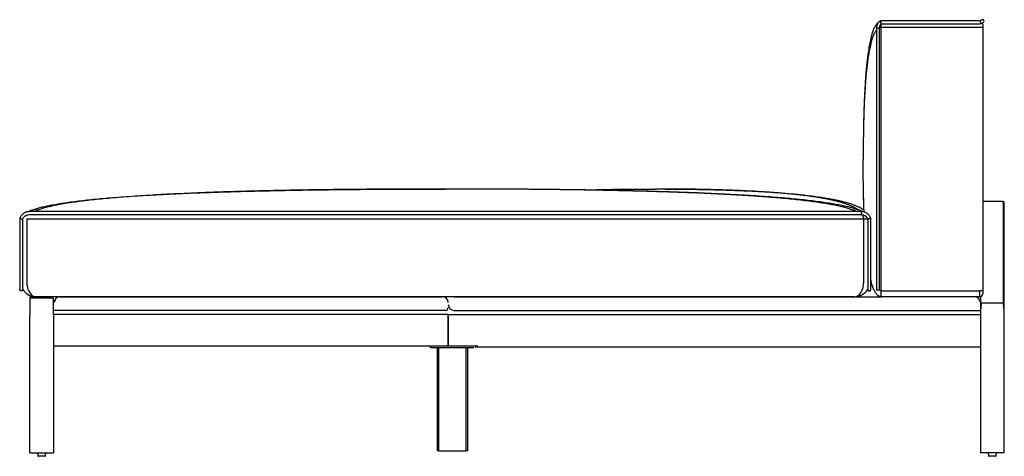
# Paper-space layout 'General Assembly' of a CAD drawing. Units: millimetres. Extents: x 267 to 7234, y -1341 to 1797.
# Drawn here: x 5587 to 7234, y -1341 to -611 of the extents above; entities that cross this region are included whole.
import ezdxf

# ---------------------------------------------------------------- set-up
doc = ezdxf.new("R2010")
doc.units = ezdxf.units.MM

psp = doc.layouts.new('General Assembly')

# ---------------------------------------------------------------- linework, layer by layer
at = {"linetype": 'Continuous', "lineweight": 25}
for p, q in [((7019.9, -625.1), (7019.9, -1063.5)), ((7024.9, -625.1), (7019.9, -625.1)), ((7024.9, -1063.5), (7024.9, -625.1)), ((7192.4, -613), (7026, -613)), ((7027.6, -624.3), (7027.6, -618.2)), ((7192.6, -624.3), (7027.6, -624.3)), ((7027.6, -1064.3), (7027.6, -624.3)), ((7027.9, -618), (7193.3, -618)), ((7197.6, -624.3), (7192.6, -624.3)), ((7197.6, -619.3), (7197.6, -624.3)), ((7197.6, -624.3), (7197.6, -1064.3)), ((6298.6, -894.3), (6280.9, -894.3)), ((6316.4, -894.3), (6298.6, -894.3)), ((7231.6, -915.3), (7197.6, -915.3)), ((7231.6, -917.3), (7231.6, -915.3)), ((7231.6, -917.3), (7231.6, -1085.3)), ((7233.6, -917.3), (7231.6, -917.3)), ((7233.6, -1105.3), (7233.6, -917.3)), ((6994.3, -932), (5603, -932)), ((5603, -937), (6994.3, -937)), ((6994.3, -932), (6994.3, -937)), ((5586.9, -943.3), (5586.9, -1049.3)), ((5591.9, -1049.3), (5591.9, -944.3)), ((5598.6, -944.3), (5598.6, -1049.3)), ((5598.6, -944.3), (6998.6, -944.3)), ((6998.6, -1049.3), (6998.6, -944.3)), ((6998.6, -944.3), (7005.3, -944.3)), ((7005.4, -944.3), (7005.4, -1049.3)), ((7010.4, -1049.3), (7010.4, -943.3)), ((7010.4, -1047.3), (7010.6, -1047.3)), ((7020.6, -1063.5), (7019.9, -1063.5)), ((7024.9, -1063.5), (7020.6, -1063.5)), ((7027.6, -1064.3), (7192.6, -1064.3)), ((7027.6, -1074.3), (7027.6, -1064.3)), ((7192.6, -1074.3), (7192.6, -1064.3)), ((7197.6, -1064.3), (7192.6, -1064.3)), ((7197.6, -1064.3), (7197.6, -1069.3)), ((5603.6, -1076.3), (5605.6, -1076.3)), ((5603.6, -1076.3), (5603.6, -1105.3)), ((5605.6, -1076.3), (5605.6, -1074.3)), ((5641.6, -1074.3), (5605.6, -1074.3)), ((5605.6, -1076.3), (5641.6, -1076.3)), ((6983.6, -1074.3), (5641.6, -1074.3)), ((5643.6, -1105.3), (5643.6, -1076.3)), ((5654.6, -1074.3), (6293.6, -1074.3)), ((6313.6, -1074.3), (7027.6, -1074.3)), ((7192.6, -1074.3), (7027.6, -1074.3)), ((7193.6, -1074.3), (7192.6, -1074.3)), ((7193.6, -1074.2), (7193.6, -1084.3)), ((7193.6, -1084.3), (7193.6, -1097.3)), ((7231.6, -1085.3), (7195.6, -1085.3)), ((6293.6, -1097.3), (5644.6, -1097.3)), ((6298.6, -1097.3), (6293.6, -1097.3)), ((6313.6, -1097.3), (7193.6, -1097.3)), ((7193.6, -1097.3), (7193.6, -1105.3)), ((5603.6, -1335.3), (5603.6, -1105.3)), ((6303.6, -1104.3), (5643.6, -1104.3)), ((5643.6, -1105.3), (5643.6, -1335.3)), ((6303.6, -1106.3), (6303.6, -1104.3)), ((6303.6, -1104.3), (7193.6, -1104.3)), ((6303.6, -1107.2), (6303.6, -1106.3)), ((6303.6, -1115.9), (6303.6, -1107.2)), ((6303.6, -1107.2), (6303.6, -1115.9)), ((6303.6, -1156.3), (6303.6, -1115.9)), ((6303.6, -1115.9), (6303.6, -1156.3)), ((7193.6, -1105.3), (7193.6, -1335.3)), ((7233.6, -1335.3), (7233.6, -1105.3)), ((5643.6, -1156.3), (6303.6, -1156.3)), ((6274.6, -1159.3), (6346.6, -1159.3)), ((6285.6, -1332.3), (6285.6, -1159.3)), ((6286.6, -1156.3), (6303.6, -1156.3)), ((6287.6, -1159.3), (6287.6, -1332.3)), ((6303.6, -1156.3), (6353.1, -1156.3)), ((6333.6, -1332.3), (6333.6, -1159.3)), ((6335.6, -1159.3), (6335.6, -1332.3)), ((6348.4, -1158.3), (7193.6, -1158.3)), ((6287.6, -1332.3), (6285.6, -1332.3)), ((6287.6, -1332.3), (6333.6, -1332.3)), ((6335.6, -1332.3), (6333.6, -1332.3)), ((5603.6, -1335.3), (5643.6, -1335.3)), ((5616.6, -1335.3), (5617.3, -1340.4)), ((5617.3, -1340.4), (5630, -1340.4)), ((5629, -1341.3), (5618.3, -1341.3)), ((5630, -1340.4), (5630.6, -1335.3)), ((7233.6, -1335.3), (7193.6, -1335.3)), ((7206.6, -1335.3), (7207.3, -1340.4)), ((7207.3, -1340.4), (7220, -1340.4)), ((7219, -1341.3), (7208.3, -1341.3)), ((7220, -1340.4), (7220.6, -1335.3))]:
    psp.add_line(p, q, dxfattribs=at)
for centre, radius, start, end in [((7197.4, -613.6), 2.5, 300, 121.8914), ((7197.4, -613.6), 2.5, 60, 120), ((7192.6, -619.3), 5, 0, 33.5703), ((7197.4, -613.6), 2.5, 301.8914, 60), ((7231.6, -917.3), 2, 0, 90), ((5613.6, -1049.3), 25, 209.4416, 270), ((6983.6, -1049.3), 25, 270, 330.5741), ((7192.6, -1069.3), 5, 270, 0), ((5605.6, -1076.3), 2, 90, 180), ((5654.6, -1084.3), 10, 90, 180), ((6293.6, -1084.3), 10, 0, 90), ((7183.6, -1084.3), 10, 0, 90), ((6298.6, -1092.3), 5, 270, 0), ((6313.6, -1087.3), 10, 180, 270), ((6274.6, -1157.3), 2, 180, 270), ((5618.3, -1340.3), 1, 187.125, 270), ((5629, -1340.3), 1, 270, 352.875), ((7208.3, -1340.3), 1, 187.125, 270), ((7219, -1340.3), 1, 270, 352.875)]:
    psp.add_arc(centre, radius, start, end, dxfattribs=at)
for centre, major_axis, ratio, start_param, end_param in [((5613.6, -1049.3), (0, 25), 0.6, 1.570796, 3.141593), ((6983.6, -1049.3), (0, 25), 0.6, 3.141593, 4.712389), ((7195.6, -1105.3), (0, 20), 0.1, 0, 1.570796), ((7231.6, -1105.3), (0, 20), 0.1, 4.712389, 6.283185)]:
    psp.add_ellipse(centre, major_axis=major_axis, ratio=ratio, start_param=start_param, end_param=end_param, dxfattribs=at)
for points, knots in [([(7023.4, -615.5), (7023.2, -615.7), (7022.5, -616.1), (7021.6, -616.8), (7020.4, -618), (7019.2, -619.5), (7018, -621.4), (7016.8, -623.6), (7015.6, -626), (7014.4, -628.8), (7013.3, -631.9), (7012.2, -635.5), (7011.1, -639.3), (7010.1, -643.4), (7009.1, -647.9), (7008.1, -652.6), (7007.2, -657.6), (7006.4, -662.9), (7005.6, -668.6), (7004.8, -674.6), (7004, -681), (7003.3, -687.7), (7002.6, -694.7), (7002, -702), (7001.4, -709.7), (7000.9, -717.6), (7000.4, -725.9), (6999.9, -734.5), (6999.5, -743.5), (6999.1, -752.7), (6998.8, -762.3), (6998.5, -772.2), (6998.3, -782.8), (6998, -794.1), (6997.9, -806.1), (6997.7, -815.9), (6997.7, -821.7), (6997.7, -823.4)], [0, 0, 0, 0, 0.001767, 0.00634, 0.011818, 0.019606, 0.028736, 0.039218, 0.05106, 0.064264, 0.079657, 0.096571, 0.115008, 0.134969, 0.156456, 0.179045, 0.203108, 0.228646, 0.255659, 0.284743, 0.315365, 0.347523, 0.381219, 0.416453, 0.453224, 0.491534, 0.531382, 0.572768, 0.615693, 0.660157, 0.70616, 0.753702, 0.802783, 0.858549, 0.916179, 0.975671, 1, 1, 1, 1]), ([(7026.1, -612.9), (7025.6, -613.3), (7024.5, -614.2), (7023, -615.9), (7021.4, -618.3), (7020.4, -620.8), (7019.9, -623.2), (7019.9, -624.5), (7019.9, -625.1)], [0, 0, 0, 0, 0.12669, 0.301595, 0.476252, 0.737867, 0.868938, 1, 1, 1, 1]), ([(7024.6, -614.2), (7024.3, -614.4), (7023.5, -614.9), (7023, -615.6), (7022.7, -616)], [0, 0, 0, 0, 0.481829, 1, 1, 1, 1]), ([(7027.6, -624.3), (7027.3, -624.3), (7026.6, -624.3), (7025.6, -624.5), (7025.1, -624.7), (7024.7, -624.8)], [0, 0, 0, 0, 0.259279, 0.558789, 1, 1, 1, 1]), ([(7024.9, -625.1), (7024.9, -624.3), (7025.1, -622.6), (7025.7, -620.9), (7026.2, -620.2), (7026.3, -620.1)], [0, 0, 0, 0, 0.468041, 0.936067, 1, 1, 1, 1]), ([(7026, -613), (7026, -613), (7026, -613), (7026.1, -613.2), (7026.3, -613.8), (7026.6, -614.6), (7026.9, -615.2), (7027, -615.5), (7027, -615.5)], [0, 0, 0, 0, 0.089307, 0.300541, 0.527027, 0.762136, 0.996969, 1, 1, 1, 1]), ([(7026.3, -620.1), (7026.6, -619.5), (7027.1, -618.7), (7027.8, -618.1), (7028, -618)], [0, 0, 0, 0, 0.774744, 1, 1, 1, 1]), ([(7027.9, -617.9), (7027.9, -617.9), (7027.9, -618), (7027.8, -617.7), (7027.6, -617.1), (7027.3, -616.4), (7027.1, -615.8), (7027, -615.5), (7027, -615.5)], [0, 0, 0, 0, 0.091709, 0.303134, 0.528759, 0.763007, 0.99698, 1, 1, 1, 1]), ([(7196.1, -611.5), (7196, -611.5), (7195.9, -611.5), (7194.9, -611.9), (7193.6, -612.5), (7192.6, -612.9), (7192.3, -613)], [0, 0, 0, 0, 0.261621, 0.568179, 0.877927, 1, 1, 1, 1]), ([(7195.8, -611.6), (7195.5, -611.7), (7194.9, -611.9), (7193.6, -612.5), (7192.6, -612.9), (7192.3, -613)], [0, 0, 0, 0, 0.415177, 0.834674, 1, 1, 1, 1]), ([(7192.9, -613.3), (7192.9, -613.3), (7192.8, -613.2), (7192.6, -613), (7192.5, -613), (7192.4, -613)], [0, 0, 0, 0, 0.00903, 0.680423, 1, 1, 1, 1]), ([(7192.9, -613.3), (7192.9, -613.3), (7193, -613.5), (7193.2, -613.9), (7193.5, -614.6), (7193.7, -615.5), (7193.8, -616.4), (7193.8, -617.1), (7193.7, -617.6), (7193.5, -617.9), (7193.4, -617.9), (7193.3, -617.9)], [0, 0, 0, 0, 0.001883, 0.141944, 0.282149, 0.417909, 0.545662, 0.666797, 0.785473, 0.906324, 1, 1, 1, 1]), ([(7193.4, -617.9), (7194, -617.7), (7195.4, -617.1), (7197.1, -616.4), (7198.4, -615.9), (7198.6, -615.8), (7198.7, -615.7)], [0, 0, 0, 0, 0.199897, 0.463919, 0.730612, 1, 1, 1, 1]), ([(7019.9, -628.6), (7019.7, -628.8), (7019, -629.6), (7018, -631.1), (7016.8, -633.2), (7015.6, -635.5), (7014.4, -638.2), (7013.3, -641.2), (7012.2, -644.5), (7011.1, -648.2), (7010.1, -652.2), (7009.1, -656.4), (7008.1, -660.9), (7007.2, -665.7), (7006.4, -670.8), (7005.6, -676.2), (7004.8, -682), (7004, -688.1), (7003.3, -694.5), (7002.6, -701.2), (7002, -708.2), (7001.4, -715.5), (7000.9, -723.1), (7000.4, -731.1), (6999.9, -739.3), (6999.5, -747.9), (6999.1, -756.7), (6998.8, -765.9), (6998.5, -775.4), (6998.3, -784.8), (6998.1, -794.3), (6997.9, -803.8), (6997.8, -813.6), (6997.7, -823.6), (6997.6, -833.8), (6997.6, -840.8), (6997.6, -844.3)], [0, 0, 0, 0, 0.003133, 0.011553, 0.021221, 0.032143, 0.044323, 0.058522, 0.074123, 0.09113, 0.109543, 0.129364, 0.150203, 0.1724, 0.195958, 0.220877, 0.247707, 0.275955, 0.305621, 0.336705, 0.369208, 0.403129, 0.438469, 0.475229, 0.513408, 0.553006, 0.594023, 0.636461, 0.680318, 0.725595, 0.768346, 0.81229, 0.857428, 0.903758, 0.951282, 1, 1, 1, 1]), ([(6997.7, -823.8), (6997.7, -826.3), (6997.7, -829.3), (6997.7, -832.3), (6997.7, -832.9)], [0, 0, 0, 0, 0.799921, 1, 1, 1, 1]), ([(6999.2, -932.8), (6999.2, -932.5), (6999, -929.2), (6998.8, -922.7), (6998.5, -913.2), (6998.3, -903.7), (6998.1, -894.2), (6997.9, -884.7), (6997.8, -875), (6997.7, -865), (6997.6, -854.7), (6997.6, -847.8), (6997.6, -844.3)], [0, 0, 0, 0, 0.009891, 0.113389, 0.220348, 0.330771, 0.435034, 0.542207, 0.65229, 0.765283, 0.881186, 1, 1, 1, 1]), ([(6997.7, -864.7), (6997.7, -862.3), (6997.7, -859.3), (6997.7, -856.2), (6997.7, -855.6)], [0, 0, 0, 0, 0.799921, 1, 1, 1, 1]), ([(6999, -932.8), (6999, -930.6), (6998.8, -925.2), (6998.5, -916.3), (6998.3, -905.8), (6998, -894.5), (6997.9, -882.5), (6997.7, -872.7), (6997.7, -866.8), (6997.7, -865.2)], [0, 0, 0, 0, 0.094976, 0.241404, 0.392573, 0.564334, 0.741831, 0.925066, 1, 1, 1, 1]), ([(5600.5, -932.2), (5601.9, -931.6), (5605.1, -930.1), (5610.6, -928.2), (5617.3, -926.1), (5624.9, -924.2), (5633.5, -922.3), (5643.2, -920.4), (5654, -918.5), (5665.8, -916.7), (5678.6, -915), (5692.3, -913.3), (5706.9, -911.8), (5722.3, -910.3), (5738.7, -908.8), (5756.2, -907.5), (5774.8, -906.2), (5794.5, -904.9), (5815.1, -903.7), (5836.8, -902.6), (5859.4, -901.6), (5883.1, -900.6), (5907.7, -899.7), (5933.3, -898.9), (5959.9, -898.1), (5987.5, -897.4), (6016.1, -896.8), (6045.6, -896.2), (6076.2, -895.7), (6106.8, -895.3), (6137.5, -895), (6168.1, -894.7), (6199.6, -894.5), (6231.8, -894.4), (6265, -894.3), (6287.3, -894.3), (6298.6, -894.3)], [0, 0, 0, 0, 0.006209, 0.014825, 0.02464, 0.035673, 0.047932, 0.062186, 0.077818, 0.094833, 0.113235, 0.133029, 0.153825, 0.175966, 0.199455, 0.224293, 0.25103, 0.279173, 0.308724, 0.339683, 0.372052, 0.40583, 0.441018, 0.477617, 0.515627, 0.555048, 0.595882, 0.638127, 0.681785, 0.726855, 0.76941, 0.813153, 0.858083, 0.904201, 0.951507, 1, 1, 1, 1]), ([(6280.9, -894.3), (6274.7, -894.3), (6256.7, -894.3), (6227.1, -894.4), (6192.7, -894.6), (6159.2, -894.8), (6126.9, -895.1), (6095.7, -895.5), (6065.7, -895.9), (6036.6, -896.5), (6008.2, -897), (5980.6, -897.7), (5953.8, -898.4), (5928, -899.2), (5903.1, -900.1), (5879.3, -901), (5856.4, -902), (5834.4, -903.1), (5813.5, -904.2), (5793.5, -905.4), (5774.5, -906.7), (5756.5, -908), (5739.5, -909.5), (5723.4, -910.9), (5708.7, -912.5), (5695.3, -914), (5683.1, -915.5), (5671.8, -917.2), (5661.2, -918.8), (5651.5, -920.5), (5642.6, -922.3), (5634.3, -924.2), (5626.9, -926.1), (5620.3, -928.2), (5615, -930.1), (5612, -931.5), (5610.8, -932)], [0, 0, 0, 0, 0.027783, 0.080492, 0.131756, 0.181575, 0.229948, 0.276052, 0.320762, 0.364079, 0.406003, 0.447347, 0.487241, 0.525686, 0.562681, 0.598228, 0.632327, 0.664979, 0.696183, 0.725942, 0.754255, 0.781124, 0.80655, 0.830534, 0.853078, 0.872479, 0.890675, 0.907665, 0.923455, 0.938046, 0.951443, 0.964035, 0.975367, 0.98545, 0.994301, 1, 1, 1, 1]), ([(6996.8, -932.2), (6995.4, -931.6), (6992.2, -930.1), (6986.6, -928.2), (6980, -926.1), (6972.4, -924.2), (6963.8, -922.3), (6954.1, -920.4), (6943.3, -918.5), (6931.5, -916.7), (6918.7, -915), (6905, -913.3), (6890.4, -911.8), (6874.9, -910.3), (6858.5, -908.8), (6841, -907.5), (6822.5, -906.2), (6802.8, -904.9), (6782.1, -903.7), (6760.5, -902.6), (6737.8, -901.6), (6714.2, -900.6), (6689.6, -899.7), (6664, -898.9), (6637.4, -898.1), (6609.8, -897.4), (6581.2, -896.8), (6551.6, -896.2), (6521.1, -895.7), (6490.4, -895.3), (6459.8, -895), (6429.2, -894.7), (6397.7, -894.5), (6365.4, -894.4), (6332.3, -894.3), (6310, -894.3), (6298.6, -894.3)], [0, 0, 0, 0, 0.00626, 0.014875, 0.02469, 0.035722, 0.047981, 0.062234, 0.077865, 0.094879, 0.113281, 0.133073, 0.153868, 0.176008, 0.199496, 0.224333, 0.251068, 0.27921, 0.308759, 0.339717, 0.372084, 0.40586, 0.441047, 0.477644, 0.515652, 0.555071, 0.595902, 0.638146, 0.681801, 0.726869, 0.769422, 0.813163, 0.858091, 0.904206, 0.951509, 1, 1, 1, 1]), ([(6986.5, -932), (6985.3, -931.5), (6982.2, -930.1), (6976.9, -928.2), (6970.4, -926.1), (6962.9, -924.2), (6954.4, -922.3), (6944.9, -920.4), (6934.2, -918.5), (6922.5, -916.7), (6909.9, -915), (6896.4, -913.3), (6882, -911.8), (6866.8, -910.3), (6850.6, -908.8), (6833.4, -907.5), (6815.1, -906.2), (6795.7, -904.9), (6775.3, -903.7), (6754, -902.6), (6731.7, -901.6), (6708.4, -900.6), (6684.1, -899.7), (6658.8, -898.9), (6632.6, -898.1), (6605.4, -897.4), (6577.2, -896.8), (6548.1, -896.2), (6517.9, -895.7), (6487.7, -895.3), (6457.5, -895), (6427.3, -894.7), (6396.3, -894.5), (6364.5, -894.4), (6337.7, -894.3), (6321.6, -894.3), (6316.4, -894.3)], [0, 0, 0, 0, 0.005699, 0.01455, 0.024633, 0.035965, 0.048557, 0.063198, 0.079253, 0.09673, 0.115631, 0.13596, 0.157318, 0.180059, 0.204183, 0.229693, 0.257153, 0.286057, 0.316407, 0.348203, 0.381447, 0.416138, 0.452278, 0.489866, 0.528904, 0.569391, 0.611328, 0.654716, 0.699554, 0.745842, 0.789548, 0.834473, 0.880618, 0.927983, 0.976567, 1, 1, 1, 1]), ([(6530.9, -895.9), (6532.5, -895.9), (6539.4, -895.6), (6551.4, -895.3), (6566.9, -895), (6582.5, -894.7), (6598.4, -894.5), (6614.8, -894.4), (6631.6, -894.3), (6642.9, -894.3), (6648.6, -894.3)], [0, 0, 0, 0, 0.040814, 0.176667, 0.304941, 0.436794, 0.572225, 0.711237, 0.853828, 1, 1, 1, 1]), ([(6533.1, -895.9), (6535, -895.9), (6542.1, -895.6), (6554.1, -895.3), (6569.2, -895), (6584.3, -894.7), (6599.8, -894.5), (6615.7, -894.4), (6629, -894.3), (6636.9, -894.3), (6639.4, -894.3)], [0, 0, 0, 0, 0.054086, 0.200318, 0.33839, 0.480314, 0.626092, 0.775722, 0.929206, 1, 1, 1, 1]), ([(6988.9, -929), (6988.6, -928.8), (6987.2, -927.7), (6984.5, -926.2), (6980.8, -924.2), (6976.5, -922.3), (6971.8, -920.4), (6966.4, -918.5), (6960.6, -916.7), (6954.3, -915), (6947.5, -913.3), (6940.3, -911.8), (6932.7, -910.3), (6924.6, -908.8), (6916, -907.5), (6906.9, -906.2), (6897.2, -904.9), (6887, -903.7), (6876.3, -902.6), (6865.1, -901.6), (6853.5, -900.6), (6841.4, -899.7), (6828.7, -898.9), (6815.6, -898.1), (6802, -897.4), (6787.9, -896.8), (6773.4, -896.2), (6758.3, -895.7), (6743.2, -895.3), (6728.1, -895), (6713, -894.7), (6697.5, -894.5), (6681.6, -894.4), (6665.2, -894.3), (6654.2, -894.3), (6648.6, -894.3)], [0, 0, 0, 0, 0.003053, 0.012983, 0.024144, 0.036547, 0.050969, 0.066786, 0.084003, 0.102624, 0.122653, 0.143697, 0.166103, 0.189872, 0.215007, 0.242063, 0.270543, 0.300447, 0.331777, 0.364533, 0.398715, 0.434324, 0.471361, 0.509826, 0.54972, 0.591042, 0.633793, 0.677974, 0.723584, 0.766649, 0.810915, 0.856384, 0.903054, 0.950926, 1, 1, 1, 1]), ([(6665.9, -894.3), (6666.4, -894.3), (6672.9, -894.3), (6685.4, -894.4), (6703.1, -894.6), (6720.3, -894.8), (6737, -895.1), (6753, -895.5), (6768.4, -895.9), (6783.4, -896.5), (6798, -897), (6812.2, -897.7), (6826, -898.4), (6839.3, -899.2), (6852, -900.1), (6864.3, -901), (6876.1, -902), (6887.4, -903.1), (6898.1, -904.2), (6908.4, -905.4), (6918.2, -906.7), (6927.5, -908), (6936.2, -909.5), (6944.5, -910.9), (6952.1, -912.5), (6958.9, -914), (6965.2, -915.5), (6971, -917.2), (6976.4, -918.8), (6981.4, -920.5), (6986, -922.3), (6990.3, -924.2), (6994.1, -926.2), (6996.9, -927.8), (6998.5, -928.9), (6998.9, -929.2)], [0, 0, 0, 0, 0.004458, 0.059028, 0.112102, 0.16368, 0.213762, 0.261493, 0.307782, 0.352628, 0.396032, 0.438836, 0.480139, 0.519941, 0.558243, 0.595045, 0.630348, 0.664152, 0.696458, 0.727267, 0.756579, 0.784396, 0.810719, 0.83555, 0.858889, 0.878975, 0.897812, 0.915401, 0.931747, 0.946852, 0.96072, 0.973755, 0.985485, 0.995921, 1, 1, 1, 1]), ([(5603, -932), (5602.3, -932), (5600.8, -932.1), (5598.8, -932.5), (5597, -933.1), (5595.3, -933.8), (5593.7, -934.7), (5592.1, -935.9), (5590.5, -937.4), (5589, -939.3), (5587.8, -941.2), (5587.2, -942.7), (5586.9, -943.4)], [0, 0, 0, 0, 0.109272, 0.205177, 0.287691, 0.386272, 0.458375, 0.549478, 0.673112, 0.773696, 0.888764, 1, 1, 1, 1]), ([(5600.5, -932.2), (5599.9, -932.3), (5598.8, -932.5), (5597, -933.1), (5595.3, -933.8), (5593.7, -934.7), (5592.1, -935.9), (5590.5, -937.4), (5589, -939.3), (5587.8, -941.2), (5587.2, -942.7), (5586.9, -943.4)], [0, 0, 0, 0, 0.098377, 0.191976, 0.303804, 0.385595, 0.488938, 0.629183, 0.743284, 0.873815, 1, 1, 1, 1]), ([(5592, -944.4), (5592.4, -943.6), (5593.3, -941.6), (5595.8, -939.2), (5599.2, -937.4), (5601.8, -937.1), (5603, -937)], [0, 0, 0, 0, 0.193677, 0.462421, 0.731205, 1, 1, 1, 1]), ([(7010.4, -943.4), (7010, -942.5), (7009.3, -940.7), (7007.8, -938.5), (7006.3, -937), (7005, -935.7), (7003.3, -934.6), (7001, -933.3), (6998.6, -932.5), (6996.2, -932.1), (6994.9, -932), (6994.3, -932)], [0, 0, 0, 0, 0.144832, 0.275313, 0.373139, 0.444829, 0.537718, 0.66119, 0.815221, 0.903795, 1, 1, 1, 1]), ([(6994.3, -937), (6995.5, -937.1), (6998.1, -937.4), (7001.5, -939.2), (7004, -941.6), (7004.9, -943.6), (7005.3, -944.4)], [0, 0, 0, 0, 0.268793, 0.537575, 0.806316, 1, 1, 1, 1]), ([(6998.6, -944.3), (6998.6, -943.6), (6998.4, -942.1), (6997.4, -940), (6996.1, -938.4), (6995.1, -937.4), (6994.7, -937.1)], [0, 0, 0, 0, 0.234115, 0.490916, 0.791717, 1, 1, 1, 1]), ([(5589.4, -943.8), (5589.4, -943.8), (5589.3, -943.8), (5589, -943.8), (5588.3, -943.6), (5587.6, -943.5), (5587.1, -943.4), (5586.9, -943.3), (5586.9, -943.3), (5586.9, -943.3)], [0, 0, 0, 0, 0.004044, 0.061077, 0.277063, 0.493116, 0.701696, 0.909244, 1, 1, 1, 1]), ([(5589.4, -943.8), (5589.4, -943.8), (5589.5, -943.9), (5589.8, -943.9), (5590.5, -944.1), (5591.2, -944.2), (5591.7, -944.3), (5591.9, -944.3), (5591.9, -944.3), (5591.9, -944.3)], [0, 0, 0, 0, 0.004029, 0.060877, 0.276048, 0.491285, 0.699099, 0.905761, 1, 1, 1, 1]), ([(7007.9, -943.8), (7007.9, -943.8), (7007.8, -943.9), (7007.4, -943.9), (7006.8, -944.1), (7006.1, -944.2), (7005.6, -944.3), (7005.4, -944.3), (7005.4, -944.3), (7005.4, -944.3)], [0, 0, 0, 0, 0.004013, 0.060626, 0.274906, 0.489253, 0.696207, 0.902014, 1, 1, 1, 1]), ([(7007.9, -943.8), (7007.9, -943.8), (7008, -943.8), (7008.3, -943.8), (7008.9, -943.6), (7009.6, -943.5), (7010.1, -943.4), (7010.4, -943.3), (7010.3, -943.3), (7010.3, -943.3)], [0, 0, 0, 0, 0.004046, 0.061097, 0.277157, 0.493283, 0.701933, 0.909552, 1, 1, 1, 1]), ([(5586.9, -1049.3), (5586.9, -1049.9), (5586.9, -1051.1), (5586.9, -1053), (5586.9, -1054.9), (5586.9, -1056.8), (5586.9, -1058.6), (5586.9, -1060.3), (5586.9, -1061.5), (5586.9, -1062), (5586.9, -1062.2)], [0, 0, 0, 0, 0.100567, 0.20921, 0.325908, 0.450605, 0.583312, 0.724011, 0.872783, 1, 1, 1, 1]), ([(5591.9, -1060.7), (5591.9, -1060.5), (5591.9, -1060), (5591.9, -1058.6), (5591.9, -1056.8), (5591.9, -1054.9), (5591.9, -1053), (5591.9, -1051.1), (5591.9, -1049.9), (5591.9, -1049.3)], [0, 0, 0, 0, 0.070723, 0.2513078, 0.4216287, 0.5816697, 0.7314498, 0.8709014, 1, 1, 1, 1]), ([(7005.4, -1049.3), (7005.4, -1049.9), (7005.4, -1051.1), (7005.4, -1053), (7005.4, -1054.9), (7005.4, -1056.8), (7005.4, -1058.6), (7005.4, -1060), (7005.4, -1060.6), (7005.4, -1060.8)], [0, 0, 0, 0, 0.12625, 0.262625, 0.4091, 0.565609, 0.732172, 0.908772, 1, 1, 1, 1]), ([(7027.6, -1074.3), (7027.3, -1074.3), (7026.6, -1074.2), (7025.7, -1074), (7024.8, -1073.8), (7023.8, -1073.3), (7022.7, -1072.6), (7021.6, -1071.7), (7020.4, -1070.5), (7019.2, -1069), (7018, -1067.1), (7016.8, -1065), (7015.6, -1062.5), (7014.4, -1059.8), (7013.3, -1056.6), (7012.2, -1053.1), (7011.2, -1049.6), (7010.6, -1047.3), (7010.4, -1046.3)], [0, 0, 0, 0, 0.009197, 0.019799, 0.032859, 0.048955, 0.075646, 0.108665, 0.148212, 0.204445, 0.270366, 0.34605, 0.431546, 0.526887, 0.638027, 0.760147, 0.893261, 1, 1, 1, 1]), ([(7010.4, -1062.2), (7010.4, -1062), (7010.4, -1061.5), (7010.4, -1060.3), (7010.4, -1058.6), (7010.4, -1056.8), (7010.4, -1054.9), (7010.4, -1053), (7010.4, -1051.1), (7010.4, -1049.9), (7010.4, -1049.3)], [0, 0, 0, 0, 0.127216, 0.275988, 0.416687, 0.549394, 0.674091, 0.790789, 0.899433, 1, 1, 1, 1]), ([(5591.9, -1062.3), (5591.9, -1062.3), (5591.9, -1062.4), (5591.9, -1062.6), (5591.8, -1062.9), (5591.7, -1063.3), (5591.5, -1063.7), (5591.2, -1064), (5590.9, -1064.3), (5590.5, -1064.5), (5590.1, -1064.7), (5589.7, -1064.8), (5589.3, -1064.8), (5588.9, -1064.7), (5588.5, -1064.6), (5588.1, -1064.4), (5587.8, -1064.2), (5587.5, -1063.9), (5587.2, -1063.5), (5587, -1063.1), (5586.9, -1062.7), (5586.9, -1062.4), (5586.9, -1062.3), (5586.9, -1062.3)], [0, 0, 0, 0, 0.002407, 0.030702, 0.083904, 0.138622, 0.191825, 0.246569, 0.298857, 0.352635, 0.404794, 0.458457, 0.510821, 0.564717, 0.617535, 0.671916, 0.72524, 0.780145, 0.833727, 0.88888, 0.942462, 0.997593, 1, 1, 1, 1]), ([(5591.9, -1062.2), (5591.9, -1062), (5591.9, -1061.7), (5591.9, -1061), (5591.9, -1060.7)], [0, 0, 0, 0, 0.576012, 1, 1, 1, 1]), ([(7005.4, -1060.8), (7005.4, -1061.1), (7005.4, -1061.7), (7005.4, -1062), (7005.4, -1062.2)], [0, 0, 0, 0, 0.374194, 1, 1, 1, 1]), ([(7005.4, -1062.3), (7005.4, -1062.3), (7005.4, -1062.4), (7005.4, -1062.6), (7005.4, -1062.9), (7005.6, -1063.3), (7005.8, -1063.7), (7006.1, -1064), (7006.4, -1064.3), (7006.7, -1064.5), (7007.1, -1064.7), (7007.5, -1064.8), (7008, -1064.8), (7008.4, -1064.7), (7008.8, -1064.6), (7009.2, -1064.4), (7009.5, -1064.2), (7009.8, -1063.9), (7010.1, -1063.5), (7010.2, -1063.1), (7010.3, -1062.7), (7010.4, -1062.4), (7010.4, -1062.3), (7010.4, -1062.3)], [0, 0, 0, 0, 0.002407, 0.030702, 0.083904, 0.138622, 0.191825, 0.246569, 0.298857, 0.352635, 0.404794, 0.458457, 0.510821, 0.564717, 0.617535, 0.671916, 0.72524, 0.780145, 0.833727, 0.88888, 0.942462, 0.997593, 1, 1, 1, 1]), ([(7027.6, -1064.3), (7027.3, -1064.3), (7026.6, -1064.2), (7025.7, -1064.1), (7024.9, -1063.8), (7024.4, -1063.6), (7024.1, -1063.5)], [0, 0, 0, 0, 0.196626, 0.423761, 0.68354, 1, 1, 1, 1])]:
    psp.add_open_spline(points, degree=3, knots=knots, dxfattribs=at)

doc.saveas('drawing.dxf')
